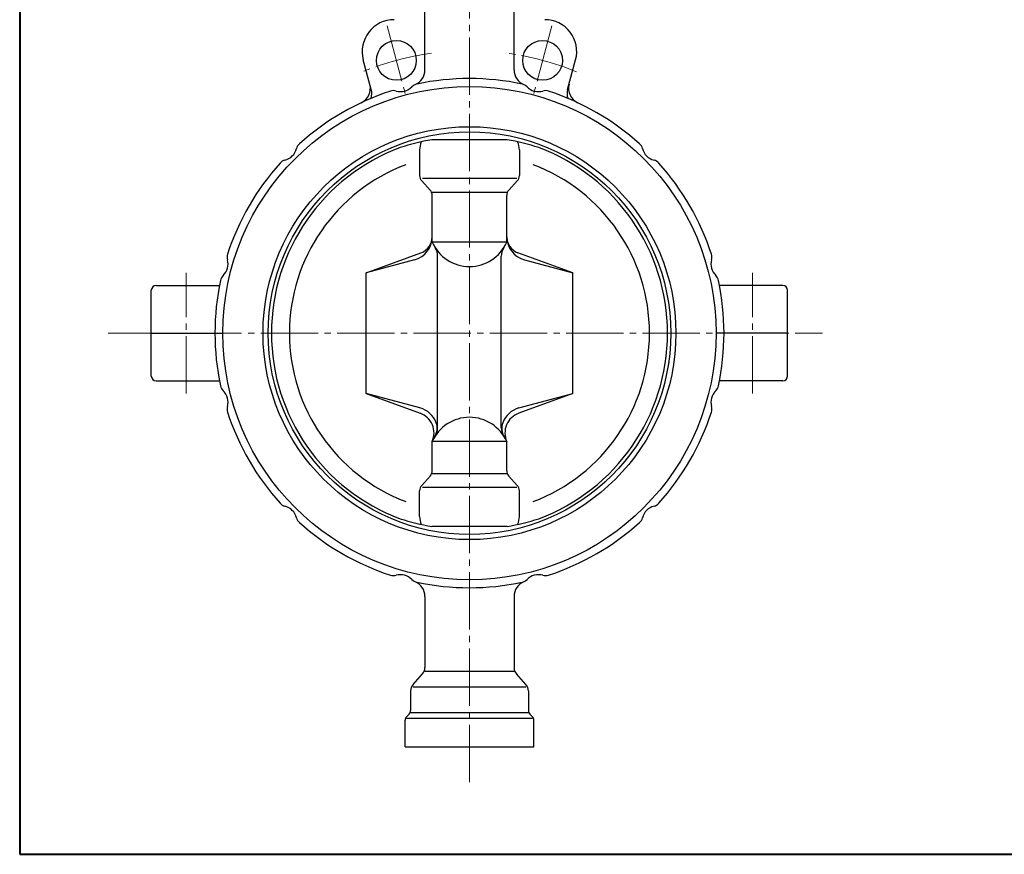
# Model space of a CAD drawing. Extents: x -720 to 800, y -554 to 528.
# Drawn here: x -720 to -101, y -554 to -29 of the extents above; entities that cross this region are included whole.
import ezdxf

# ---------------------------------------------------------------- set-up
doc = ezdxf.new("R2010")
doc.units = 0
doc.header["$LTSCALE"] = 4
doc.header["$MEASUREMENT"] = 0
doc.linetypes.add('CENTER', pattern=[12, 9, -1, 1, -1])
doc.layers.add('1', color=2, linetype='CONTINUOUS')
doc.layers.add('20', color=7, linetype='CONTINUOUS')

msp = doc.modelspace()

# ---------------------------------------------------------------- linework, layer by layer
at = {"layer": '1', "color": 2, "linetype": 'CENTER', "lineweight": 13}
for p, q in [((-437.261, -508.731), (-437.261, 154.204)), ((-489.025, -33.284), (-477.378, -76.75)), ((-385.497, -33.284), (-397.144, -76.75)), ((-615.261, -264.425), (-615.261, -188.52)), ((-259.261, -264.425), (-259.261, -188.52)), ((-664.47, -226.469), (-215.314, -226.469))]:
    msp.add_line(p, q, dxfattribs=at)
at = {"layer": '1'}
for p, q in [((-465.261, -61.028), (-465.261, -16.271)), ((-409.261, -61.028), (-409.261, -16.271)), ((-498.977, -73.416), (-504.007, -54.645)), ((-375.545, -73.416), (-370.516, -54.645)), ((-634.261, -196.469), (-594.424, -196.469)), ((-240.261, -196.469), (-280.099, -196.469)), ((-637.261, -253.469), (-637.261, -199.469)), ((-237.261, -253.469), (-237.261, -199.469)), ((-637.261, -226.469), (-592.261, -226.469)), ((-237.261, -226.469), (-282.261, -226.469)), ((-634.261, -256.469), (-594.424, -256.469)), ((-240.261, -256.469), (-280.099, -256.469)), ((-465.261, -391.91), (-465.261, -436.666)), ((-409.261, -391.91), (-409.261, -436.666)), ((-465.261, -438.969), (-409.261, -438.969)), ((-472.721, -447.258), (-466.801, -440.68)), ((-401.801, -447.258), (-407.721, -440.68)), ((-474.261, -451.271), (-474.261, -463.726)), ((-401.801, -448.969), (-472.721, -448.969)), ((-400.261, -451.271), (-400.261, -463.726)), ((-477.761, -486.469), (-477.761, -469.712)), ((-475.14, -465.848), (-476.883, -467.59)), ((-476.883, -468.469), (-397.64, -468.469)), ((-474.261, -464.969), (-400.261, -464.969)), ((-399.383, -465.848), (-397.64, -467.59)), ((-396.761, -486.469), (-396.761, -469.712)), ((-477.761, -486.469), (-396.761, -486.469))]:
    msp.add_line(p, q, dxfattribs=at)
at = {"layer": '1', "color": 40}
for p, q in [((-413.656, -104.952), (-460.867, -104.952)), ((-468.617, -111.189), (-468.617, -127.426)), ((-405.906, -111.189), (-405.906, -127.426)), ((-407.578, -129.369), (-466.844, -129.369)), ((-467.305, -130.802), (-462.003, -136.596)), ((-407.217, -130.802), (-412.519, -136.596)), ((-413.831, -138.029), (-460.692, -138.029)), ((-460.692, -169.369), (-460.692, -139.972)), ((-413.831, -169.369), (-413.831, -139.972)), ((-413.831, -169.369), (-460.692, -169.369)), ((-502.261, -188.527), (-467.757, -175.968)), ((-457.261, -285.752), (-457.261, -178.185)), ((-417.261, -285.752), (-417.261, -178.185)), ((-372.261, -188.527), (-406.766, -175.968)), ((-471.81, -180.367), (-502.261, -188.527)), ((-402.713, -180.367), (-372.261, -188.527)), ((-502.261, -264.411), (-502.261, -188.527)), ((-372.261, -264.411), (-372.261, -188.527)), ((-468.379, -273.49), (-502.261, -264.411)), ((-502.261, -264.411), (-468.223, -276.8)), ((-372.261, -264.411), (-406.299, -276.8)), ((-406.144, -273.49), (-372.261, -264.411)), ((-413.831, -294.569), (-460.692, -294.569)), ((-460.692, -312.966), (-460.692, -294.569)), ((-413.831, -312.966), (-413.831, -294.569)), ((-413.831, -314.909), (-460.692, -314.909)), ((-467.305, -322.136), (-462.003, -316.342)), ((-407.217, -322.136), (-412.519, -316.342)), ((-468.617, -341.748), (-468.617, -325.511)), ((-407.578, -323.569), (-466.844, -323.569)), ((-405.906, -341.748), (-405.906, -325.511)), ((-413.656, -347.986), (-460.867, -347.986))]:
    msp.add_line(p, q, dxfattribs=at)
at = {"layer": '1'}
for centre, radius in [((-483.202, -55.017), 12.5), ((-391.321, -55.017), 12.5), ((-437.261, -226.469), 155), ((-437.261, -226.469), 129.753)]:
    msp.add_circle(centre, radius, dxfattribs=at)
at = {"layer": '1', "color": 40}
msp.add_circle((-437.261, -226.469), 126.5, dxfattribs=at)
at = {"layer": '1'}
for centre, radius, start, end in [((-484.688, -49.469), 20, 90, 195), ((-389.834, -49.469), 20, 345, 90), ((-475.261, -61.028), 10, 292.604399, 360), ((-399.261, -61.028), 10, 180, 247.395601), ((-437.261, -226.469), 160, 78.063992, 101.936008), ((-509.548, -72.603), 10, 295.164249, 15), ((-508.637, -76.004), 10, 343.250085, 15), ((-485.013, -80.059), 6, 74.03807, 108.063992), ((-480.613, -64.676), 10, 254.03807, 315.96193), ((-469.111, -75.799), 6, 101.936008, 135.96193), ((-405.411, -75.799), 6, 44.03807, 78.063992), ((-393.909, -64.676), 10, 224.03807, 285.96193), ((-389.509, -80.059), 6, 71.936008, 105.96193), ((-365.886, -76.004), 10, 165, 196.749915), ((-364.975, -72.603), 10, 165, 244.835751), ((-437.261, -226.469), 160, 108.063992, 131.936008), ((-437.261, -226.469), 160, 48.063992, 71.936008), ((-555.702, -108.029), 10, 284.03807, 345.96193), ((-540.179, -111.91), 6, 131.936008, 165.96193), ((-334.343, -111.91), 6, 14.03807, 48.063992), ((-318.821, -108.029), 10, 194.03807, 255.96193), ((-437.261, -226.469), 160, 138.063992, 161.936008), ((-551.821, -123.551), 6, 104.03807, 138.063992), ((-322.702, -123.551), 6, 41.936008, 75.96193), ((-437.261, -226.469), 160, 18.063992, 41.936008), ((-583.671, -178.717), 6, 161.936008, 195.96193), ((-290.852, -178.717), 6, 344.03807, 18.063992), ((-599.054, -183.117), 10, 314.03807, 15.96193), ((-275.469, -183.117), 10, 164.03807, 225.96193), ((-587.932, -194.619), 6, 134.03807, 168.063992), ((-286.591, -194.619), 6, 11.936008, 45.96193), ((-634.261, -199.469), 3, 90, 180), ((-437.261, -226.469), 160, 168.063992, 191.936008), ((-437.261, -226.469), 160, 348.063992, 11.936008), ((-240.261, -199.469), 3, 0, 90), ((-634.261, -253.469), 3, 180, 270), ((-240.261, -253.469), 3, 270, 360), ((-587.932, -258.319), 6, 191.936008, 225.96193), ((-286.591, -258.319), 6, 314.03807, 348.063992), ((-599.054, -269.821), 10, 344.03807, 45.96193), ((-275.469, -269.821), 10, 134.03807, 195.96193), ((-583.671, -274.221), 6, 164.03807, 198.063992), ((-437.261, -226.469), 160, 198.063992, 221.936008), ((-437.261, -226.469), 160, 318.063992, 341.936008), ((-290.852, -274.221), 6, 341.936008, 15.96193), ((-551.821, -329.387), 6, 221.936008, 255.96193), ((-322.702, -329.387), 6, 284.03807, 318.063992), ((-555.702, -344.909), 10, 14.03807, 75.96193), ((-318.821, -344.909), 10, 104.03807, 165.96193), ((-540.179, -341.028), 6, 194.03807, 228.063992), ((-437.261, -226.469), 160, 228.063992, 251.936008), ((-437.261, -226.469), 160, 288.063992, 311.936008), ((-334.343, -341.028), 6, 311.936008, 345.96193), ((-485.013, -372.878), 6, 251.936008, 285.96193), ((-480.613, -388.261), 10, 44.03807, 105.96193), ((-469.111, -377.139), 6, 224.03807, 258.063992), ((-475.261, -391.91), 10, 0, 67.395601), ((-437.261, -226.469), 160, 258.063992, 281.936008), ((-399.261, -391.91), 10, 112.604399, 180), ((-405.411, -377.139), 6, 281.936008, 315.96193), ((-393.909, -388.261), 10, 74.03807, 135.96193), ((-389.509, -372.878), 6, 254.03807, 288.063992), ((-471.261, -436.666), 6, 318.012788, 360), ((-403.261, -436.666), 6, 180, 221.987212), ((-468.261, -451.271), 6, 138.012788, 180), ((-406.261, -451.271), 6, 0, 41.987212), ((-477.261, -463.726), 3, 315, 360), ((-397.261, -463.726), 3, 180, 225), ((-474.761, -469.712), 3, 135, 180), ((-399.761, -469.712), 3, 0, 45)]:
    msp.add_arc(centre, radius, start, end, dxfattribs=at)
at = {"layer": '1', "color": 2, "linetype": 'CENTER', "lineweight": 13}
for start, end in [(97.732283, 112.267717), (67.732283, 82.267717)]:
    msp.add_arc((-437.261, -226.469), 177.5, start, end, dxfattribs=at)
at = {"layer": '1', "color": 40}
for centre, radius, start, end in [((-437.261, -244.469), 141.5, 99.603106, 107.951961), ((-437.261, -244.469), 141.5, 72.048039, 80.396894), ((-437.261, -226.469), 124.5, 110.506013, 249.493987), ((-456.617, -111.189), 12, 155.689467, 180), ((-417.906, -111.189), 12, 0, 24.310533), ((-437.261, -226.469), 124.5, 290.506013, 69.493987), ((-437.261, -226.469), 113.181, 110.696487, 249.303513), ((-437.261, -226.469), 113.181, 290.696487, 69.303513), ((-463.617, -127.426), 5, 180, 222.460711), ((-410.906, -127.426), 5, 317.539289, 360), ((-465.692, -139.972), 5, 360, 42.460711), ((-408.831, -139.972), 5, 137.539289, 180), ((-475.692, -165.878), 15, 285, 360), ((-471.429, -165.878), 10.737, 290, 360), ((-398.831, -165.878), 15, 180, 255), ((-403.093, -165.878), 10.737, 180, 250), ((-437.261, -158.908), 25.66, 204.059611, 335.940389), ((-467.261, -178.185), 10, 0, 32.724303), ((-407.261, -178.185), 10, 147.275697, 180), ((-472.261, -287.979), 15, 20.296877, 75), ((-472.734, -289.192), 13.188, 335.940389, 70), ((-402.261, -287.979), 15, 105, 159.703123), ((-401.789, -289.192), 13.188, 110, 204.059611), ((-437.261, -305.03), 25.66, 24.059611, 155.940389), ((-467.572, -286.244), 10, 328.210334, 20.296877), ((-406.951, -286.244), 10, 159.703123, 211.789666), ((-467.261, -285.752), 10, 327.275697, 360), ((-407.261, -285.752), 10, 180, 212.724303), ((-465.692, -312.966), 5, 317.539289, 0), ((-408.831, -312.966), 5, 180, 222.460711), ((-463.617, -325.511), 5, 137.539289, 180), ((-410.906, -325.511), 5, 0, 42.460711), ((-437.261, -208.469), 141.5, 252.048039, 260.396894), ((-456.617, -341.748), 12, 180, 204.310533), ((-437.261, -208.469), 141.5, 279.603106, 287.951961), ((-417.906, -341.748), 12, 335.689467, 360)]:
    msp.add_arc(centre, radius, start, end, dxfattribs=at)
msp.add_point((-437.261, -226.469), dxfattribs=at)
at = {"layer": '20', "color": 3, "lineweight": 40}
for p, q in [((-720, 528), (-720, -554)), ((-720, -554), (800, -554))]:
    msp.add_line(p, q, dxfattribs=at)

doc.saveas('drawing.dxf')
